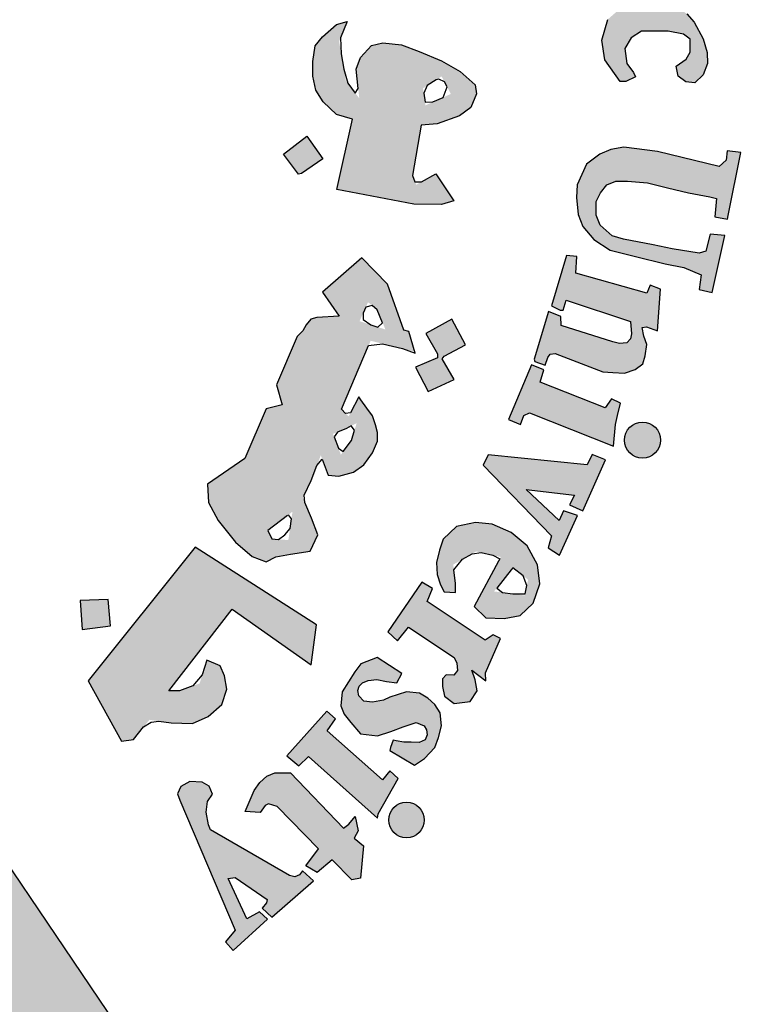
# Model space of a CAD drawing. Units: millimetres. Extents: x 5098 to 6153, y 5273 to 6474.
# Drawn here: x 5108 to 5110, y 5636 to 5639 of the extents above; entities that cross this region are included whole.
import ezdxf

# ---------------------------------------------------------------- set-up
doc = ezdxf.new("R2010")
doc.units = ezdxf.units.MM

msp = doc.modelspace()

# ---------------------------------------------------------------- hatches: boundary and pattern name
h = msp.add_hatch(color=7)
edge = h.paths.add_edge_path()
edge.add_arc((5105.3874607, 5639.2185146), 3.1086461, 75.0163515, 310.5613566)
edge.add_line((5107.408895, 5636.8568449), (5108.048351, 5635.9121381))
edge.add_line((5108.048351, 5635.9121381), (5107.6439772, 5635.6484122))
edge.add_line((5107.6439772, 5635.6484122), (5107.2151332, 5635.4422343))
edge.add_line((5107.2151332, 5635.4422343), (5106.9702969, 5635.9342364))
edge.add_line((5106.9702969, 5635.9342364), (5106.5762652, 5635.7966221))
edge.add_line((5106.5762652, 5635.7966221), (5105.9840309, 5635.6602459))
edge.add_line((5105.9840309, 5635.6602459), (5106.0739631, 5635.1238418))
edge.add_line((5106.0739631, 5635.1238418), (5104.8901451, 5635.1000576))
edge.add_line((5104.8901451, 5635.1000576), (5104.9552937, 5635.6395774))
edge.add_line((5104.9552937, 5635.6395774), (5104.7190741, 5635.6713974))
edge.add_line((5104.7190741, 5635.6713974), (5104.3595566, 5635.7471854))
edge.add_line((5104.3595566, 5635.7471854), (5103.9573235, 5635.8737025))
edge.add_line((5103.9573235, 5635.8737025), (5103.7417323, 5635.3694768))
edge.add_line((5103.7417323, 5635.3694768), (5103.2085549, 5635.6079088))
edge.add_line((5103.2085549, 5635.6079088), (5102.710483, 5635.9129186))
edge.add_line((5102.710483, 5635.9129186), (5103.0611683, 5636.3459533))
edge.add_line((5103.0611683, 5636.3459533), (5102.6732838, 5636.6599343))
edge.add_line((5102.6732838, 5636.6599343), (5102.3306278, 5637.0227088))
edge.add_line((5102.3306278, 5637.0227088), (5101.8698145, 5636.6916942))
edge.add_line((5101.8698145, 5636.6916942), (5101.5036492, 5637.2228407))
edge.add_line((5101.5036492, 5637.2228407), (5101.2795761, 5637.6503604))
edge.add_line((5101.2795761, 5637.6503604), (5101.8177109, 5637.8557894))
edge.add_line((5101.8177109, 5637.8557894), (5101.6552623, 5638.3116454))
edge.add_line((5101.6552623, 5638.3116454), (5101.5589335, 5638.7858857))
edge.add_line((5101.5589335, 5638.7858857), (5100.9817884, 5638.7206676))
edge.add_line((5100.9817884, 5638.7206676), (5100.9976515, 5639.8264176))
edge.add_line((5100.9976515, 5639.8264176), (5101.5727186, 5639.7467821))
edge.add_line((5101.5727186, 5639.7467821), (5101.6935217, 5640.2530309))
edge.add_line((5101.6935217, 5640.2530309), (5101.8580848, 5640.6700697))
edge.add_line((5101.8580848, 5640.6700697), (5101.3260363, 5640.8888896))
edge.add_line((5101.3260363, 5640.8888896), (5101.602244, 5641.3819601))
edge.add_line((5101.602244, 5641.3819601), (5101.9487372, 5641.8390533))
edge.add_line((5101.9487372, 5641.8390533), (5102.3947162, 5641.4900174))
edge.add_line((5102.3947162, 5641.4900174), (5102.697512, 5641.7993156))
edge.add_line((5102.697512, 5641.7993156), (5103.1446919, 5642.1484684))
edge.add_line((5103.1446919, 5642.1484684), (5102.8062715, 5642.5899049))
edge.add_line((5102.8062715, 5642.5899049), (5103.3128423, 5642.8823073))
edge.add_line((5103.3128423, 5642.8823073), (5103.8394166, 5643.1016789))
edge.add_line((5103.8394166, 5643.1016789), (5104.0537894, 5642.5979096))
edge.add_line((5104.0537894, 5642.5979096), (5104.596156, 5642.7435035))
edge.add_line((5104.596156, 5642.7435035), (5105.0525478, 5642.8065307))
edge.add_line((5105.0525478, 5642.8065307), (5105.0084698, 5643.3479366))
edge.add_line((5105.0084698, 5643.3479366), (5106.1911805, 5643.2945405))
edge.add_line((5106.1911805, 5643.2945405), (5106.1911805, 5642.2214656))
h = msp.add_hatch(color=1)
h.paths.add_polyline_path([(5107.1170587, 5642.4810327), (5107.1314385, 5642.5114057), (5107.10064, 5642.5296056), (5107.0968111, 5642.5476284), (5107.2561546, 5642.9221624), (5107.1936581, 5642.9255054), (5107.1311616, 5642.9433348), (5107.1215764, 5642.9214016), (5107.1403396, 5642.9010139), (5107.1442368, 5642.8843676), (5107.020412, 5642.5816991), (5107.0107782, 5642.5753754), (5106.9879077, 5642.5764534), (5106.987857, 5642.5708176), (5106.9736503, 5642.5709454), (5106.9649378, 5642.5484433)])
h.paths.add_polyline_path([(5107.6064303, 5642.4589636), (5107.6133888, 5642.4971725), (5107.6110693, 5642.5272764), (5107.5890339, 5642.5446438), (5107.5635192, 5642.5446438), (5107.5519216, 5642.5307499), (5107.5507619, 5642.5052772), (5107.5704778, 5642.4670686), (5107.5936729, 5642.426544), (5107.6041107, 5642.3871774), (5107.5936729, 5642.3431796), (5107.5751168, 5642.3200226), (5107.5426436, 5642.2991815), (5107.503211, 5642.2968657), (5107.4730573, 5642.3038129), (5107.4382646, 5642.3188649), (5107.4081109, 5642.3420216), (5107.3849157, 5642.3721254), (5107.4185487, 5642.4612794), (5107.4510219, 5642.4531744), (5107.4463829, 5642.4091766), (5107.4487024, 5642.3837039), (5107.4637793, 5642.346653), (5107.4858147, 5642.3420216), (5107.5124891, 5642.3593892), (5107.5136489, 5642.3860197), (5107.4916135, 5642.4207548), (5107.4695781, 5642.4635949), (5107.4637793, 5642.5156979), (5107.4811756, 5642.5550646), (5107.5101696, 5642.580537), (5107.5519216, 5642.5897997), (5107.5809558, 5642.5883449), (5107.6089955, 5642.5780614), (5107.6439028, 5642.5534953), (5107.6650758, 5642.530072), (5107.6427582, 5642.4558027)])
h.paths.add_polyline_path([(5107.7485275, 5642.4888428), (5107.7677018, 5642.5243933), (5107.8635734, 5642.5207471), (5107.8635734, 5642.5052508), (5107.8170071, 5642.4405307), (5107.8644859, 5642.4077151), (5107.8617469, 5642.3885726), (5107.8580977, 5642.3787995), (5107.8441313, 5642.3747514), (5107.7954746, 5642.4080349), (5107.7015752, 5642.2598612), (5107.6970984, 5642.2432592), (5107.7041336, 5642.2266575), (5107.7156462, 5642.2126097), (5107.7386715, 5642.2126097), (5107.7412299, 5642.1934538), (5107.7284385, 5642.1864301), (5107.6932604, 5642.1832373), (5107.6574437, 5642.187707), (5107.629941, 5642.2055861), (5107.6088347, 5642.2343199), (5107.6107537, 5642.2681619), (5107.6133122, 5642.2879565), (5107.714623, 5642.4498014), (5107.7167673, 5642.4573882), (5107.6910054, 5642.470807), (5107.7062976, 5642.4955683), (5107.7249357, 5642.4962841)])
h.paths.add_polyline_path([(5107.9995085, 5642.3249739), (5107.8870287, 5642.3722976), (5107.8693532, 5642.3554535), (5107.8854222, 5642.3378075), (5107.8854222, 5642.3177548), (5107.7761562, 5642.1653564), (5107.7416008, 5642.1776698), (5107.7240141, 5642.1583558), (5107.8504853, 5642.0571462), (5107.873456, 5642.0850641), (5107.8544804, 5642.10002), (5107.8524825, 5642.1179672)])
edge = h.paths.add_edge_path()
edge.add_arc((5108.0055645, 5642.4107507), 0.0504128, 0, 360)
h.paths.add_polyline_path([(5107.878786, 5642.0603765), (5107.8918149, 5642.0741488), (5107.910974, 5642.0603765), (5107.9270688, 5642.0703231), (5108.0430939, 5642.2132244), (5108.0411574, 5642.2238557), (5108.0227644, 5642.2412521), (5108.0411574, 5642.2625143), (5108.1524858, 5642.2122581), (5108.1234433, 5642.1842307), (5108.1675642, 5642.1754488), (5108.1952694, 5642.1673418), (5108.2196297, 5642.1487438), (5108.2339601, 5642.1210851), (5108.2363479, 5642.0843657), (5108.2313228, 5642.0500982), (5108.1128386, 5641.9133482), (5108.1084962, 5641.8995221), (5108.1118215, 5641.8890889), (5108.1274968, 5641.8800787), (5108.1046961, 5641.852573), (5107.9906916, 5641.9474196), (5108.0087418, 5641.9725541), (5108.0239431, 5641.9630695), (5108.0410436, 5641.9635436), (5108.1478635, 5642.0976325), (5108.1508801, 5642.1177756), (5108.14245, 5642.1329238), (5108.1298057, 5642.1430224), (5108.1142108, 5642.1455471), (5108.1036744, 5642.1430224), (5107.9881628, 5642.0152383), (5107.9859191, 5642.0029175), (5107.9881628, 5641.9954505), (5107.9993819, 5641.9805164), (5107.9789264, 5641.9564866), (5107.8700252, 5642.0502733)])
h.paths.add_polyline_path([(5108.8007184, 5641.0653182), (5109.1100196, 5641.2391806), (5109.0907611, 5641.2627339), (5109.1175091, 5641.2810949), (5109.1970295, 5641.1915445), (5109.2072086, 5641.1883688), (5108.850679, 5640.9819028), (5108.8416475, 5640.9740135), (5108.8608392, 5640.9452735), (5108.8286861, 5640.9227455), (5108.7426797, 5641.0682244), (5108.7633035, 5641.0841308), (5108.7749132, 5641.0848334), (5108.7939108, 5641.062706)])
h.paths.add_polyline_path([(5109.1584723, 5640.9216036), (5109.0913519, 5641.0635732), (5109.0629109, 5641.0522156), (5109.068599, 5641.0136), (5108.8899894, 5640.8364219), (5108.8720105, 5640.8224427), (5108.8534529, 5640.8202306), (5108.8304641, 5640.8241018), (5108.8135361, 5640.8269524), (5108.7994426, 5640.834333), (5108.7875325, 5640.8456701), (5108.7706368, 5640.8536891), (5108.7559574, 5640.8500944), (5108.739893, 5640.8393101), (5108.7335223, 5640.8296321), (5108.7290911, 5640.813041), (5108.7295901, 5640.7954187), (5108.7306839, 5640.7888697), (5108.738118, 5640.7770813), (5108.7455529, 5640.7679126), (5108.7573606, 5640.7639831), (5108.9144642, 5640.7880624), (5108.9540993, 5640.7937151), (5109.1648612, 5640.8087896), (5109.1906557, 5640.7830375), (5109.2233709, 5640.7937151), (5109.1680067, 5640.9080289), (5109.1409538, 5640.8960949), (5109.1453577, 5640.8527564), (5109.0075763, 5640.8357978), (5109.1044635, 5640.9300123), (5109.1195631, 5640.9256157), (5109.1315164, 5640.9067728)])
h.paths.add_polyline_path([(5109.1973685, 5640.7343269), (5109.0136535, 5640.654293), (5108.985261, 5640.6159433), (5108.9805439, 5640.5805683), (5108.991257, 5640.5558867), (5109.0077386, 5640.5386096), (5109.0431738, 5640.4941827), (5109.0761378, 5640.5205096), (5109.0530632, 5640.5410776), (5109.0530632, 5640.5616456), (5109.0629519, 5640.5855045), (5109.2327134, 5640.6480312), (5109.2557872, 5640.5961997), (5109.282982, 5640.5953771), (5109.2969916, 5640.6085405), (5109.2714451, 5640.6636629), (5109.3572138, 5640.7034125), (5109.3587979, 5640.7154941), (5109.2796855, 5640.7656799), (5109.2384819, 5640.7516938), (5109.2262274, 5640.7699347), (5109.2022374, 5640.7744002), (5109.1798735, 5640.7646574)])
h.paths.add_polyline_path([(5109.3613563, 5640.1063683), (5109.378808, 5640.1317764), (5109.3838984, 5640.1615403), (5109.3737185, 5640.1891265), (5109.3439053, 5640.194208), (5109.295913, 5640.1913042), (5109.2457393, 5640.1724295), (5109.2173802, 5640.1477474), (5109.2042914, 5640.1259688), (5109.2021099, 5640.0918492), (5109.2239246, 5640.0635372), (5109.2450126, 5640.0511962), (5109.2562264, 5640.0441529), (5109.2303932, 5640.0147805), (5109.2095835, 5640.0194371), (5109.1740626, 5640.0430782), (5109.1521797, 5640.0660063), (5109.1399427, 5640.0831997), (5109.1304257, 5640.1094424), (5109.1303756, 5640.1358691), (5109.1329492, 5640.1686284), (5109.1432437, 5640.1956069), (5109.1683366, 5640.2264392), (5109.2030581, 5640.2507228), (5109.2316022, 5640.2615516), (5109.2578633, 5640.2649712), (5109.2812693, 5640.2655411), (5109.3218024, 5640.2638313), (5109.3526304, 5640.2552823), (5109.3840289, 5640.2324845), (5109.4091483, 5640.2119665), (5109.4285586, 5640.1772), (5109.4428306, 5640.1447133), (5109.4416891, 5640.1156465), (5109.4399764, 5640.0956984), (5109.4308417, 5640.0786), (5109.4114315, 5640.069481), (5109.3948763, 5640.0717608), (5109.3761774, 5640.0743357), (5109.3623355, 5640.0911389)])
h.paths.add_polyline_path([(5109.2197983, 5639.977473), (5109.5624738, 5640.0327632), (5109.5613201, 5640.0684714), (5109.5936265, 5640.071927), (5109.6270857, 5639.9751692), (5109.6386242, 5639.9567393), (5109.4540179, 5639.9279423), (5109.4815866, 5639.8970522), (5109.4962478, 5639.8644705), (5109.4984049, 5639.8414969), (5109.4861801, 5639.8156514), (5109.4667638, 5639.7919597), (5109.4559771, 5639.7819088), (5109.4401561, 5639.7718578), (5109.4161382, 5639.7565994), (5109.2567809, 5639.7309357), (5109.2472548, 5639.7265453), (5109.2493839, 5639.6953723), (5109.2089335, 5639.695018), (5109.1892039, 5639.8475562), (5109.2100955, 5639.8484631), (5109.2249312, 5639.8491065), (5109.2356883, 5639.8209165), (5109.4131768, 5639.8482116), (5109.4243814, 5639.8589506), (5109.42976, 5639.8737169), (5109.4275194, 5639.8880358), (5109.4239339, 5639.9006909), (5109.4190036, 5639.9123248), (5109.4104871, 5639.9185895), (5109.400179, 5639.9203793), (5109.2280683, 5639.8908466), (5109.2276201, 5639.8631041), (5109.1895233, 5639.8550498), (5109.1625583, 5640.0106884), (5109.1922016, 5640.0152966), (5109.204657, 5640.0102096), (5109.2074878, 5639.9853403), (5109.211451, 5639.977473)])
h.paths.add_polyline_path([(5109.2461292, 5639.6865453), (5109.2150372, 5639.6852783), (5109.222017, 5639.5288078), (5109.2588198, 5639.5300748), (5109.2588198, 5639.5560478), (5109.455525, 5639.5706178), (5109.4650435, 5639.5484459), (5109.4663125, 5639.526274), (5109.4510839, 5639.5123373), (5109.4377585, 5639.5066359), (5109.4255057, 5639.5013934), (5109.2670685, 5639.4920658), (5109.2585619, 5639.4996524), (5109.259551, 5639.5191473), (5109.2232154, 5639.5191473), (5109.2281002, 5639.367416), (5109.2685977, 5639.367416), (5109.2665725, 5639.3896526), (5109.2746726, 5639.4048141), (5109.2908712, 5639.4098679), (5109.468048, 5639.4118895), (5109.5024705, 5639.4290723), (5109.5227197, 5639.456363), (5109.5348687, 5639.4917396), (5109.5257567, 5639.5230732), (5109.5125951, 5639.5412669), (5109.4933586, 5639.5604713), (5109.4837741, 5639.5715819), (5109.5222403, 5639.5705844), (5109.5292337, 5639.5745742), (5109.4979066, 5639.6599458), (5109.4966278, 5639.694418), (5109.4646559, 5639.694418), (5109.4608194, 5639.6650527), (5109.453364, 5639.6596016), (5109.2482826, 5639.6495222)])
h.paths.add_polyline_path([(5109.4280405, 5638.9751422), (5109.4563396, 5638.9955466), (5109.4673448, 5639.0151663), (5109.4673448, 5639.0520512), (5109.4484785, 5639.066962), (5109.4044577, 5639.0755947), (5109.3289931, 5639.0755947), (5109.2991223, 5639.0559752), (5109.2810417, 5639.0253685), (5109.2865447, 5638.9829901), (5109.3061969, 5638.9570922), (5109.3116991, 5638.9445355), (5109.2841865, 5638.931979), (5109.2676784, 5638.931979), (5109.2244434, 5638.9931922), (5109.2157965, 5639.0496969), (5109.2323152, 5639.1087816), (5109.2574704, 5639.1307554), (5109.2904859, 5639.1527295), (5109.3376514, 5639.1660708), (5109.3895333, 5639.1637165), (5109.4201907, 5639.1495903), (5109.4579226, 5639.1252619), (5109.4791472, 5639.1009335), (5109.5050882, 5639.0538465), (5109.5160933, 5639.0146072), (5109.517665, 5638.9832159), (5109.5050882, 5638.9510397), (5109.4814789, 5638.9281373), (5109.4555379, 5638.9304916), (5109.4335275, 5638.9469721)])
h.paths.add_polyline_path([(5109.5763097, 5638.5489462), (5109.6126574, 5638.7289854), (5109.5735139, 5638.7331722), (5109.570718, 5638.706655), (5109.5510135, 5638.6891358), (5109.3748729, 5638.7313907), (5109.2781215, 5638.7437742), (5109.2409091, 5638.7375826), (5109.2098991, 5638.7239605), (5109.1714465, 5638.6954787), (5109.1453986, 5638.6360379), (5109.1429175, 5638.6001259), (5109.1478789, 5638.5518303), (5109.1615237, 5638.5171566), (5109.1925338, 5638.480006), (5109.239669, 5638.4502856), (5109.3116119, 5638.4317104), (5109.3959594, 5638.4106585), (5109.4492969, 5638.4007518), (5109.4988623, 5638.3794732), (5109.4939002, 5638.3373693), (5109.5311125, 5638.3287009), (5109.5668307, 5638.4913856), (5109.5245651, 5638.4959311), (5109.5128659, 5638.4474771), (5109.4930742, 5638.4413025), (5109.4165711, 5638.4536625), (5109.3622506, 5638.4652399), (5109.277413, 5638.4810824), (5109.245065, 5638.4908317), (5109.2101987, 5638.521128), (5109.1989348, 5638.5496746), (5109.1989348, 5638.5886015), (5109.2119319, 5638.6136878), (5109.2292615, 5638.636179), (5109.2552563, 5638.6465596), (5109.2890486, 5638.6465596), (5109.3462362, 5638.6422342), (5109.4025577, 5638.6275284), (5109.463211, 5638.6136878), (5109.5238643, 5638.6024421), (5109.5429271, 5638.5972521), (5109.5385945, 5638.5453492), (5109.574135, 5638.538174)])
h.paths.add_polyline_path([(5109.3744315, 5638.2198609), (5109.383042, 5638.3389841), (5109.3535194, 5638.3500367), (5109.3436785, 5638.3267034), (5109.140711, 5638.3844227), (5109.1444012, 5638.4323174), (5109.1146765, 5638.4346076), (5109.0718249, 5638.2910891), (5109.0962784, 5638.2788763), (5109.104776, 5638.2788763), (5109.1138804, 5638.3073561), (5109.2971828, 5638.2461544), (5109.3002176, 5638.2110092), (5109.2971828, 5638.196466), (5109.2868641, 5638.1855588), (5109.2662273, 5638.183741), (5109.246805, 5638.1879827), (5109.0993132, 5638.2352474), (5109.0987064, 5638.2606976), (5109.0628958, 5638.2746345), (5109.0218218, 5638.1390763), (5109.0235656, 5638.1321648), (5109.0537527, 5638.121553), (5109.0609805, 5638.1432008), (5109.0682084, 5638.1525391), (5109.0822392, 5638.1550859), (5109.2181744, 5638.102655), (5109.2464735, 5638.1004816), (5109.280215, 5638.0983083), (5109.310691, 5638.1091747), (5109.3324595, 5638.1254742), (5109.3389902, 5638.1482935), (5109.3444325, 5638.1808923), (5109.3357248, 5638.2047984), (5109.3302825, 5638.2287042), (5109.3431362, 5638.2311975)])
h.paths.add_polyline_path([(5109.1734626, 5637.8369141), (5108.8904226, 5637.865361), (5108.8761755, 5637.8359658), (5109.071834, 5637.6339933), (5109.062336, 5637.5998568), (5109.0946294, 5637.578996), (5109.145919, 5637.6918351), (5109.1060268, 5637.7060584), (5109.0936798, 5637.6776117), (5108.9996491, 5637.7667452), (5109.1373706, 5637.7506251), (5109.1231235, 5637.7231267), (5109.1611157, 5637.7060584), (5109.2257018, 5637.8511374), (5109.1877097, 5637.866309)])
h.paths.add_polyline_path([(5108.9046757, 5637.3519844), (5108.882506, 5637.3361751), (5108.7167615, 5637.4468396), (5108.7315418, 5637.4837278), (5108.7009262, 5637.5016447), (5108.6038023, 5637.3604159), (5108.6317419, 5637.3345968), (5108.6633899, 5637.373604), (5108.793128, 5637.2868111), (5108.8012623, 5637.2705691), (5108.8027414, 5637.2498972), (5108.7923885, 5637.2366082), (5108.7709425, 5637.2373464), (5108.75985, 5637.2262721), (5108.75985, 5637.2038123), (5108.7658332, 5637.1764959), (5108.7939343, 5637.1558241), (5108.8390443, 5637.1609921), (5108.8590105, 5637.1912615), (5108.8530949, 5637.2230076), (5108.8442203, 5637.250324), (5108.8841535, 5637.2200544), (5108.8834139, 5637.2429412), (5108.9255657, 5637.3411326)])
h.paths.add_polyline_path([(5108.6442558, 5637.240678), (5108.5734605, 5637.2870607), (5108.5270012, 5637.2686549), (5108.5100394, 5637.2458318), (5108.4731668, 5637.1884056), (5108.470217, 5637.148649), (5108.4790665, 5637.1250897), (5108.4982401, 5637.1007939), (5108.5262631, 5637.0691358), (5108.574935, 5637.0632461), (5108.6125456, 5637.075762), (5108.6479437, 5637.0890143), (5108.6848162, 5637.1007939), (5108.7076769, 5637.0912228), (5108.7143077, 5637.0802873), (5108.7166371, 5637.0663377), (5108.710233, 5637.0518067), (5108.6939312, 5637.0442507), (5108.6706435, 5637.0448321), (5108.6496837, 5637.0454131), (5108.6281428, 5637.0489006), (5108.6194094, 5637.0512257), (5108.611841, 5637.0303011), (5108.6100941, 5637.0215824), (5108.6805405, 5636.9797336), (5108.709068, 5636.9983331), (5108.738178, 5637.0297198), (5108.74924, 5637.0587817), (5108.757391, 5637.0913308), (5108.7538973, 5637.1285298), (5108.7387605, 5637.1523605), (5108.7183832, 5637.17096), (5108.694513, 5637.1849098), (5108.6572528, 5637.188397), (5108.6100941, 5637.173285), (5108.5920462, 5637.1651477), (5108.5600251, 5637.1593354), (5108.5353561, 5637.1618114), (5108.5215672, 5637.1769543), (5108.5180189, 5637.1928928), (5108.5217432, 5637.2049048), (5108.5317691, 5637.2140567), (5108.5475256, 5637.2212067), (5108.5721619, 5637.2240667), (5108.5999499, 5637.2186327), (5108.6294565, 5637.2146287)])
h.paths.add_polyline_path([(5108.4059426, 5636.7403256), (5108.2880766, 5636.8612425), (5108.2628775, 5636.868546), (5108.2539362, 5636.8644886), (5108.2393046, 5636.8442005), (5108.1962229, 5636.8474464), (5108.2222905, 5636.9068766), (5108.2378976, 5636.9302484), (5108.2587072, 5636.9484266), (5108.2808169, 5636.9575156), (5108.326338, 5636.9575156), (5108.4772059, 5636.7991063), (5108.4928129, 5636.8107923), (5108.5110217, 5636.8328657), (5108.5197157, 5636.7916731), (5108.5075227, 5636.7711716), (5108.5344755, 5636.7493887), (5108.5258346, 5636.656726), (5108.5011914, 5636.6516007), (5108.444719, 5636.7090052), (5108.4026211, 5636.6731273), (5108.3697641, 5636.691579)])
h.paths.add_polyline_path([(5108.5766834, 5636.8400212), (5108.6332332, 5636.9411176), (5108.6095617, 5636.9634377), (5108.5885199, 5636.9371788), (5108.4307056, 5637.0776634), (5108.4543779, 5637.1117996), (5108.4300457, 5637.1333433), (5108.3158388, 5637.0057208), (5108.3495817, 5636.9772161), (5108.3774849, 5637.004425), (5108.5742304, 5636.8279789)])
h.paths.add_polyline_path([(5109.2482803, 5637.8901897), (5109.2540298, 5637.951773), (5109.2604073, 5637.9779909), (5109.2690361, 5638.0131975), (5109.242775, 5638.0255575), (5109.225142, 5637.9993396), (5109.0397036, 5638.072745), (5109.0494004, 5638.1085133), (5109.0143323, 5638.1222333), (5108.9489361, 5637.9661097), (5108.983056, 5637.9523898), (5108.9930076, 5637.9779373), (5109.0086458, 5637.9855068)])
h.paths.add_polyline_path([(5108.1677614, 5636.5082286), (5108.1405249, 5636.474563), (5108.1625732, 5636.4499611), (5108.2598472, 5636.5393049), (5108.2371542, 5636.560949), (5108.201317, 5636.5405043), (5108.1482003, 5636.6561449), (5108.168039, 5636.6587007), (5108.2595529, 5636.5960884), (5108.2576332, 5636.5865051), (5108.2454743, 5636.5711714), (5108.272352, 5636.5449765), (5108.3920248, 5636.6491172), (5108.360417, 5636.6774678), (5108.3517662, 5636.6663958), (5108.3386797, 5636.6604168), (5108.3233753, 5636.6639599), (5108.097623, 5636.7950782), (5108.0918007, 5636.8093934), (5108.0845531, 5636.8455737), (5108.089083, 5636.8754223), (5108.1035788, 5636.8962259), (5108.0936128, 5636.919743), (5108.0736807, 5636.9305972), (5108.0383464, 5636.9324062), (5108.0129781, 5636.9188386), (5108.0030121, 5636.8971304), (5108.0102604, 5636.8790403)])
edge = h.paths.add_edge_path()
edge.add_arc((5108.6575031, 5636.8227669), 0.0506978, 0, 360)
edge = h.paths.add_edge_path()
edge.add_arc((5109.3317745, 5637.9077011), 0.0514846, 0, 360)
edge = h.paths.add_edge_path()
edge.add_arc((5109.6065378, 5639.2731212), 0.050223, 0, 360)
h.paths.add_polyline_path([(5109.5296684, 5639.2273012), (5109.5134348, 5639.3488522), (5109.4734326, 5639.3472424), (5109.4734326, 5639.3142559), (5109.267174, 5639.3132561), (5109.2621678, 5639.3482422), (5109.227124, 5639.3502412), (5109.227124, 5639.1903057), (5109.2661727, 5639.1893062), (5109.2681752, 5639.2222929), (5109.2871993, 5639.2332885)])
h = msp.add_hatch(color=1)
h.paths.add_polyline_path([(5106.8572327, 5642.344184), (5106.772512, 5642.3106711), (5106.7980881, 5642.23407), (5106.884407, 5642.2627953)])
h.paths.add_polyline_path([(5108.673566, 5640.5436539), (5108.5963894, 5640.5738883), (5108.5670814, 5640.5017159), (5108.6383971, 5640.4705061)])
h.paths.add_polyline_path([(5108.8578037, 5639.9097061), (5108.7911908, 5639.9613338), (5108.7394773, 5639.8878302), (5108.8025851, 5639.8484532), (5108.760513, 5639.7959506), (5108.8315093, 5639.7434482), (5108.8801437, 5639.8092141), (5108.8209911, 5639.8528283), (5108.8209911, 5639.8645399)])
h.paths.add_polyline_path([(5107.8115102, 5637.3768002), (5107.8055013, 5637.4527839), (5107.7253862, 5637.4497845), (5107.7303931, 5637.3668025)])
h.paths.add_polyline_path([(5108.2060499, 5641.3016202), (5108.2154662, 5641.3881104), (5108.1276227, 5641.3961643), (5108.1267269, 5641.3102563)])
h.paths.add_polyline_path([(5108.395383, 5640.8509927), (5108.3944603, 5640.8641991), (5108.3884514, 5640.8767965), (5108.3791385, 5640.8818957), (5108.3686233, 5640.8803959), (5108.3626144, 5640.8737972), (5108.3614129, 5640.8668986), (5108.3650181, 5640.8570007), (5108.3734299, 5640.8495022), (5108.3827437, 5640.8438036), (5108.3902544, 5640.8369051), (5108.3845459, 5640.8261073), (5108.3749325, 5640.8222081), (5108.3614129, 5640.8192088), (5108.3385796, 5640.8309061), (5108.3166481, 5640.8722976), (5108.309311, 5640.894149), (5108.3117147, 5640.9109454), (5108.319406, 5640.9143047), (5108.3343076, 5640.9143047), (5108.3389854, 5640.9096188), (5108.3406457, 5640.8968321), (5108.3430176, 5640.8885444), (5108.3506072, 5640.8939905), (5108.3515561, 5640.9060669), (5108.3562998, 5640.9179066), (5108.3662621, 5640.9228791), (5108.3866598, 5640.9209847), (5108.4001795, 5640.9179066), (5108.4075317, 5640.908198), (5108.4170191, 5640.8975424), (5108.4234232, 5640.8812038), (5108.4220002, 5640.8684171), (5108.417968, 5640.8594188), (5108.4075317, 5640.8518415)])
h.paths.add_polyline_path([(5108.4950632, 5639.4076427), (5108.4408157, 5639.4504762), (5108.4859083, 5639.5028335), (5108.4298204, 5639.5563968), (5108.3796307, 5639.4987743), (5108.4279757, 5639.4476576), (5108.3853567, 5639.3981626), (5108.445677, 5639.3450965)])
h.paths.add_polyline_path([(5108.4179877, 5638.7105151), (5108.3575749, 5638.6686137), (5108.3484386, 5638.6669774), (5108.3058462, 5638.7245263), (5108.3729005, 5638.7755211)])
h.paths.add_polyline_path([(5108.8256052, 5638.1792936), (5108.7873384, 5638.2526449), (5108.7127551, 5638.2124367), (5108.7463175, 5638.1543582), (5108.7455719, 5638.1424447), (5108.6829222, 5638.1156392), (5108.7194679, 5638.0463917), (5108.7933048, 5638.0806431), (5108.7589967, 5638.1394663), (5108.7649631, 5638.147657)])
edge = h.paths.add_edge_path()
edge.add_line((5107.0310303, 5641.8080998), (5106.9650493, 5641.7850713))
edge.add_line((5106.9650493, 5641.7850713), (5106.9443079, 5641.860476))
edge.add_line((5106.9443079, 5641.860476), (5106.8637947, 5641.8383295))
edge.add_line((5106.8637947, 5641.8383295), (5106.8895194, 5641.7569411))
edge.add_line((5106.8895194, 5641.7569411), (5106.9603533, 5641.7792108))
edge.add_line((5106.9603533, 5641.7792108), (5106.9830077, 5641.7048434))
edge.add_line((5106.9830077, 5641.7048434), (5107.0571442, 5641.7338489))
edge.add_line((5107.0571442, 5641.7338489), (5107.0312078, 5641.8081617))
h = msp.add_hatch(color=1)
h.paths.add_polyline_path([(5108.6987947, 5638.8069015), (5108.7446913, 5638.8108857), (5108.80904, 5638.833777), (5108.840845, 5638.8574065), (5108.8571172, 5638.8965426), (5108.8531487, 5638.9216629), (5108.8109886, 5638.9600116), (5108.7575859, 5638.9908775), (5108.6938781, 5639.017067), (5108.6432864, 5639.036709), (5108.5898837, 5639.0423208), (5108.5570927, 5639.033903), (5108.5261759, 5639.0002309), (5108.5139958, 5638.966559), (5108.5224444, 5638.8836182), (5108.484, 5638.9336799), (5108.4648588, 5639.045952), (5108.4877636, 5639.1031177), (5108.4577828, 5639.0946997), (5108.4174575, 5639.0588788), (5108.3968458, 5639.0336247), (5108.389351, 5638.9887288), (5108.389351, 5638.9466386), (5108.3987027, 5638.9063722), (5108.4194698, 5638.8737912), (5108.4572966, 5638.8375079), (5108.502732, 5638.8237152), (5108.4583236, 5638.6227835), (5108.6784774, 5638.5812016), (5108.7570193, 5638.5800136), (5108.79272, 5638.590706), (5108.7415488, 5638.6679295), (5108.6850187, 5638.6367431), (5108.6740727, 5638.663456)])
h.paths.add_polyline_path([(5108.7046018, 5638.9120479), (5108.757572, 5638.9462665), (5108.7840501, 5638.8960392), (5108.7115528, 5638.8634696)], flags=16)
h = msp.add_hatch(color=1)
h.paths.add_polyline_path([(5108.301704, 5638.0087598), (5108.2561738, 5637.9964449), (5108.1957154, 5637.8546728), (5108.0885869, 5637.7821372), (5108.0921382, 5637.7289452), (5108.1192526, 5637.6781651), (5108.1685935, 5637.6159039), (5108.2160237, 5637.5747619), (5108.2560191, 5637.5600075), (5108.2838487, 5637.5738994), (5108.3255932, 5637.5814766), (5108.3825169, 5637.5903168), (5108.4040213, 5637.6370434), (5108.3863117, 5637.6850331), (5108.3612579, 5637.7433946), (5108.3850472, 5637.7923779), (5108.4125932, 5637.8643035), (5108.4332413, 5637.8070588), (5108.4641998, 5637.8050649), (5108.5061437, 5637.816032), (5108.535105, 5637.8369693), (5108.5600721, 5637.8708677), (5108.5740529, 5637.9047659), (5108.5748243, 5637.9296785), (5108.5685165, 5637.9509306), (5108.5598438, 5637.9769054), (5108.5440759, 5637.9989444), (5108.5212548, 5638.030012), (5108.4919333, 5637.9747717), (5108.4718417, 5637.9961662), (5108.5549873, 5638.1912382), (5108.6811392, 5638.1601839), (5108.6637783, 5638.217937), (5108.6498263, 5638.2214193), (5108.6029664, 5638.3528286), (5108.5297447, 5638.4277121), (5108.417233, 5638.3296502), (5108.4654521, 5638.2618986), (5108.4014257, 5638.2577673), (5108.3838018, 5638.2533686), (5108.370584, 5638.2366535), (5108.3608911, 5638.2199383), (5108.3450292, 5638.2032235), (5108.2860666, 5638.0649619)])
h.paths.add_polyline_path([(5108.4863626, 5637.9409281), (5108.5149803, 5637.9561659), (5108.5002676, 5637.9062235), (5108.469965, 5637.8658872), (5108.4474188, 5637.9253762)], flags=16)
h.paths.add_polyline_path([(5108.2723869, 5637.6255335), (5108.2613794, 5637.6495737), (5108.3317524, 5637.7033506), (5108.3198501, 5637.6221491)], flags=16)
h.paths.add_polyline_path([(5108.54742, 5638.3013166), (5108.5739209, 5638.2799807), (5108.597226, 5638.2232672), (5108.5233635, 5638.2472755)], flags=16)
h = msp.add_hatch(color=1)
h.paths.add_polyline_path([(5108.8503931, 5637.4325621), (5108.8841687, 5637.4004473), (5108.9359201, 5637.3977977), (5108.9817006, 5637.4070711), (5109.019519, 5637.4421773), (5109.0380964, 5637.4971551), (5109.0316733, 5637.5512104), (5109.0023403, 5637.6055953), (5108.9562125, 5637.6442014), (5108.9017372, 5637.6676289), (5108.8548046, 5637.6726491), (5108.8003293, 5637.6609354), (5108.7617774, 5637.6249576), (5108.7517204, 5637.5931631), (5108.7433396, 5637.5580222), (5108.7450159, 5637.5237177), (5108.7542348, 5637.4944334), (5108.76513, 5637.4743527), (5108.7978149, 5637.4726794), (5108.7978149, 5637.4977802), (5108.790863, 5637.5521498), (5108.8562341, 5637.5897253), (5108.9270356, 5637.5738215)])
h.paths.add_polyline_path([(5108.9559257, 5637.5367038), (5108.9611763, 5637.5433332), (5109.0048004, 5637.5087821), (5108.9957921, 5637.4638159), (5108.9074104, 5637.4754484)], flags=16)
msp.add_hatch(color=1).paths.add_polyline_path([(5108.1594209, 5637.4249375), (5108.3851944, 5637.2657568), (5108.4005011, 5637.3803669), (5108.0538844, 5637.6014159), (5107.7477508, 5637.2201869), (5107.8431839, 5637.0481238), (5107.8770301, 5637.0531113), (5107.9229851, 5637.1089644), (5107.9851523, 5637.1000981), (5108.0462091, 5637.0988283), (5108.0907297, 5637.117877), (5108.1301622, 5637.1521647), (5108.1441544, 5637.1966118), (5108.1377943, 5637.2347093), (5108.1250741, 5637.2626474), (5108.086661, 5637.2795195), (5108.0663834, 5637.2127114), (5108.0088526, 5637.1916517), (5107.9782392, 5637.1916517)])

# ---------------------------------------------------------------- linework, layer by layer
msp.add_lwpolyline([(5106.1911805, 5642.2214656, 1.656819922), (5107.408895, 5636.8568449), (5108.048351, 5635.9121381), (5107.6439772, 5635.6484122), (5107.2151332, 5635.4422343), (5106.9702969, 5635.9342364), (5106.5762652, 5635.7966221), (5105.9840309, 5635.6602459), (5106.0739631, 5635.1238418), (5104.8901451, 5635.1000576), (5104.9552937, 5635.6395774), (5104.7190741, 5635.6713974), (5104.3595566, 5635.7471854), (5103.9573235, 5635.8737025), (5103.7417323, 5635.3694768), (5103.2085549, 5635.6079088)], format="xyb")
at = {"color": 1}
for points in [[(5109.4280405, 5638.9751422), (5109.4563396, 5638.9955466), (5109.4673448, 5639.0151663), (5109.4673448, 5639.0520512), (5109.4484785, 5639.066962), (5109.4044577, 5639.0755947), (5109.3289931, 5639.0755947), (5109.2991223, 5639.0559752), (5109.2810417, 5639.0253685), (5109.2865447, 5638.9829901), (5109.3061969, 5638.9570922), (5109.3116991, 5638.9445355), (5109.2841865, 5638.931979), (5109.2676784, 5638.931979), (5109.2244434, 5638.9931922), (5109.2157965, 5639.0496969), (5109.2323152, 5639.1087816)], [(5109.4579226, 5639.1252619), (5109.4791472, 5639.1009335), (5109.5050882, 5639.0538465), (5109.5160933, 5639.0146072), (5109.517665, 5638.9832159), (5109.5050882, 5638.9510397), (5109.4814789, 5638.9281373), (5109.4555379, 5638.9304916), (5109.4335275, 5638.9469721), (5109.4280405, 5638.9751422)], [(5108.7415488, 5638.6679295), (5108.79272, 5638.590706), (5108.7570193, 5638.5800136), (5108.6784774, 5638.5812016), (5108.4583236, 5638.6227835), (5108.502732, 5638.8237152), (5108.4572966, 5638.8375079), (5108.4194698, 5638.8737912), (5108.3987027, 5638.9063722), (5108.389351, 5638.9466386), (5108.389351, 5638.9887288), (5108.3968458, 5639.0336247), (5108.4174575, 5639.0588788), (5108.4577828, 5639.0946997), (5108.4877636, 5639.1031177), (5108.4690254, 5639.056351), (5108.4708997, 5639.0105195), (5108.4783945, 5638.966559), (5108.4896371, 5638.9263394), (5108.5111855, 5638.8982794), (5108.5196171, 5638.9113742), (5108.5139958, 5638.966559), (5108.5261759, 5639.0002309), (5108.5570927, 5639.033903), (5108.5898837, 5639.0423208), (5108.6432864, 5639.036709), (5108.6938781, 5639.017067), (5108.7575859, 5638.9908775), (5108.8109886, 5638.9600116), (5108.8531487, 5638.9216629), (5108.8571172, 5638.8965426), (5108.840845, 5638.8574065), (5108.80904, 5638.833777), (5108.7446913, 5638.8108857), (5108.7106677, 5638.8079322), (5108.6987947, 5638.8069015), (5108.6740727, 5638.663456), (5108.6815129, 5638.6452988), (5108.7005272, 5638.6452988), (5108.7415488, 5638.6679295)], [(5108.7418188, 5638.93609), (5108.7168798, 5638.9199795), (5108.7066104, 5638.8980106), (5108.7102778, 5638.8723802), (5108.7330171, 5638.8731125), (5108.7623577, 5638.8862939), (5108.7733598, 5638.916318), (5108.7660251, 5638.9302316), (5108.7498878, 5638.9382869), (5108.7418188, 5638.93609)], [(5108.4179877, 5638.7105151), (5108.3575749, 5638.6686137), (5108.3484386, 5638.6669774), (5108.3058462, 5638.7245263), (5108.3729005, 5638.7755211), (5108.4179877, 5638.7105151)], [(5109.5763097, 5638.5489462), (5109.6126574, 5638.7289854), (5109.5735139, 5638.7331722), (5109.570718, 5638.706655), (5109.5510135, 5638.6891358), (5109.3748729, 5638.7313907), (5109.2781215, 5638.7437742), (5109.2409091, 5638.7375826), (5109.2098991, 5638.7239605), (5109.1714465, 5638.6954787), (5109.1453986, 5638.6360379), (5109.1429175, 5638.6001259), (5109.1478789, 5638.5518303), (5109.1615237, 5638.5171566), (5109.1925338, 5638.480006), (5109.239669, 5638.4502856), (5109.3116119, 5638.4317104), (5109.3959594, 5638.4106585), (5109.4492969, 5638.4007518), (5109.4988623, 5638.3794732), (5109.4939002, 5638.3373693), (5109.5311125, 5638.3287009), (5109.5668307, 5638.4913856), (5109.5245651, 5638.4959311), (5109.5128659, 5638.4474771), (5109.4930742, 5638.4413025), (5109.4165711, 5638.4536625), (5109.3622506, 5638.4652399), (5109.277413, 5638.4810824), (5109.245065, 5638.4908317), (5109.2101987, 5638.521128), (5109.1989348, 5638.5496746), (5109.1989348, 5638.5886015), (5109.2119319, 5638.6136878), (5109.2292615, 5638.636179), (5109.2552563, 5638.6465596), (5109.2890486, 5638.6465596), (5109.3462362, 5638.6422342), (5109.4025577, 5638.6275284), (5109.463211, 5638.6136878), (5109.5238643, 5638.6024421), (5109.5429271, 5638.5972521), (5109.5385945, 5638.5453492), (5109.574135, 5638.538174), (5109.5763097, 5638.5489462)], [(5109.3744315, 5638.2198609), (5109.383042, 5638.3389841), (5109.3535194, 5638.3500367), (5109.3436785, 5638.3267034), (5109.140711, 5638.3844227), (5109.1444012, 5638.4323174), (5109.1146765, 5638.4346076), (5109.0718249, 5638.2910891), (5109.0962784, 5638.2788763), (5109.104776, 5638.2788763), (5109.1138804, 5638.3073561), (5109.2971828, 5638.2461544), (5109.3002176, 5638.2110092), (5109.2971828, 5638.196466), (5109.2868641, 5638.1855588), (5109.2662273, 5638.183741), (5109.246805, 5638.1879827), (5109.0993132, 5638.2352474), (5109.0987064, 5638.2606976), (5109.0628958, 5638.2746345), (5109.0218218, 5638.1390763), (5109.0235656, 5638.1321648), (5109.0537527, 5638.121553), (5109.0609805, 5638.1432008), (5109.0682084, 5638.1525391), (5109.0822392, 5638.1550859), (5109.2181744, 5638.102655), (5109.2464735, 5638.1004816), (5109.280215, 5638.0983083), (5109.310691, 5638.1091747), (5109.3324595, 5638.1254742), (5109.3389902, 5638.1482935), (5109.3444325, 5638.1808923), (5109.3357248, 5638.2047984), (5109.3302825, 5638.2287042), (5109.3431362, 5638.2311975), (5109.3744315, 5638.2198609)], [(5108.2560191, 5637.5600075), (5108.2838487, 5637.5738994), (5108.3255932, 5637.5814766), (5108.3825169, 5637.5903168), (5108.4040213, 5637.6370434), (5108.3863117, 5637.6850331), (5108.3673369, 5637.7292339), (5108.3648072, 5637.7507028), (5108.3850472, 5637.7923779), (5108.4014917, 5637.8353162), (5108.4166717, 5637.8529964), (5108.4332413, 5637.8070588), (5108.4641998, 5637.8050649), (5108.5061437, 5637.816032), (5108.535105, 5637.8369693), (5108.5600721, 5637.8708677), (5108.5740529, 5637.9047659), (5108.5748243, 5637.9296785), (5108.5685165, 5637.9509306), (5108.5598438, 5637.9769054), (5108.5440759, 5637.9989444), (5108.5267304, 5638.0225579), (5108.5267304, 5638.0225579), (5108.521637, 5638.030732), (5108.4975172, 5637.9852916), (5108.4835129, 5637.9837382), (5108.4718417, 5637.9961662), (5108.5492618, 5638.1778054), (5108.5887641, 5638.1829235), (5108.6461596, 5638.1687947), (5108.682326, 5638.1562358), (5108.6637783, 5638.217937), (5108.6498263, 5638.2214193), (5108.6029664, 5638.3528286), (5108.5297447, 5638.4277121), (5108.417233, 5638.3296502), (5108.4654521, 5638.2618986), (5108.4014257, 5638.2577673), (5108.3838018, 5638.2533686), (5108.370584, 5638.2366535), (5108.3608911, 5638.2199383), (5108.3450292, 5638.2032235), (5108.2860666, 5638.0649619), (5108.301704, 5638.0087598), (5108.2561738, 5637.9964449), (5108.1957154, 5637.8546728), (5108.0885869, 5637.7821372), (5108.0921382, 5637.7289452), (5108.1192526, 5637.6781651), (5108.1685935, 5637.6159039), (5108.2160237, 5637.5747619), (5108.2560191, 5637.5600075)], [(5108.5892572, 5638.2426595), (5108.5739209, 5638.2799807), (5108.5590633, 5638.2919426), (5108.5413301, 5638.2876361), (5108.5336624, 5638.2704111), (5108.5336624, 5638.2517505), (5108.555229, 5638.2369179), (5108.5758377, 5638.2302192), (5108.5892572, 5638.2426595)], [(5108.8256052, 5638.1792936), (5108.7873384, 5638.2526449), (5108.7127551, 5638.2124367), (5108.7463175, 5638.1543582), (5108.7455719, 5638.1424447), (5108.6829222, 5638.1156392), (5108.7194679, 5638.0463917), (5108.7933048, 5638.0806431), (5108.7589967, 5638.1394663), (5108.7649631, 5638.147657), (5108.8256052, 5638.1792936)], [(5109.2482803, 5637.8901897), (5109.2540298, 5637.951773), (5109.2604073, 5637.9779909), (5109.2690361, 5638.0131975), (5109.242775, 5638.0255575), (5109.225142, 5637.9993396), (5109.0397036, 5638.072745), (5109.0494004, 5638.1085133), (5109.0143323, 5638.1222333), (5108.9489361, 5637.9661097), (5108.983056, 5637.9523898), (5108.9930076, 5637.9779373), (5109.0086458, 5637.9855068), (5109.2482803, 5637.8901897)], [(5108.4863626, 5637.9409281), (5108.4602912, 5637.9305167), (5108.4507317, 5637.9166349), (5108.4628982, 5637.8845333), (5108.4768031, 5637.8749896), (5108.5002676, 5637.9062235), (5108.5089578, 5637.9357225), (5108.4993983, 5637.9478691), (5108.4863626, 5637.9409281)], [(5109.1734626, 5637.8369141), (5108.8904226, 5637.865361), (5108.8761755, 5637.8359658), (5109.071834, 5637.6339933), (5109.062336, 5637.5998568), (5109.0946294, 5637.578996), (5109.145919, 5637.6918351), (5109.1060268, 5637.7060584), (5109.0936798, 5637.6776117), (5108.9996491, 5637.7667452), (5109.1373706, 5637.7506251), (5109.1231235, 5637.7231267), (5109.1611157, 5637.7060584), (5109.2257018, 5637.8511374), (5109.1877097, 5637.866309), (5109.1734626, 5637.8369141)], [(5108.317107, 5637.692159), (5108.2613794, 5637.6495737), (5108.2723869, 5637.6255335), (5108.2916515, 5637.6241598), (5108.3102273, 5637.6372101), (5108.3246754, 5637.6550685), (5108.3288032, 5637.6832298), (5108.3201833, 5637.6945098)], [(5108.9203153, 5637.5614353), (5108.8503931, 5637.4325621), (5108.8841687, 5637.4004473), (5108.9359201, 5637.3977977), (5108.9817006, 5637.4070711), (5109.019519, 5637.4421773), (5109.0380964, 5637.4971551), (5109.0316733, 5637.5512104), (5109.0023403, 5637.6055953), (5108.9562125, 5637.6442014), (5108.9017372, 5637.6676289), (5108.8548046, 5637.6726491), (5108.8003293, 5637.6609354), (5108.7617774, 5637.6249576), (5108.7517204, 5637.5931631), (5108.7433396, 5637.5580222), (5108.7450159, 5637.5237177), (5108.7542348, 5637.4944334), (5108.76513, 5637.4743527), (5108.7978149, 5637.4726794), (5108.7978149, 5637.4977802), (5108.7927867, 5637.5371046), (5108.8170908, 5637.5672256), (5108.8447475, 5637.5831228), (5108.8707279, 5637.5864696), (5108.9042509, 5637.5789395), (5108.9239991, 5637.5682248), (5108.9203153, 5637.5614353)], [(5108.086661, 5637.2795195), (5108.073906, 5637.2374958), (5108.0471193, 5637.2056596), (5108.0088526, 5637.1916517), (5107.9782392, 5637.1916517), (5108.1594209, 5637.4249375), (5108.3851944, 5637.2657568), (5108.4005011, 5637.3803669), (5108.0538844, 5637.6014159), (5107.7477508, 5637.2201869), (5107.8431839, 5637.0481238), (5107.8770301, 5637.0531113), (5107.9062865, 5637.0886691), (5107.9279107, 5637.1026381), (5107.949535, 5637.1051779), (5107.9851523, 5637.1000981), (5108.0462091, 5637.0988283), (5108.0907297, 5637.117877), (5108.1301622, 5637.1521647), (5108.1441544, 5637.1966118), (5108.1377943, 5637.2347093), (5108.1250741, 5637.2626474), (5108.086661, 5637.2795195)], [(5108.9559257, 5637.5367038), (5108.915134, 5637.4852002), (5108.9314397, 5637.4722857), (5108.9607241, 5637.4684314), (5108.9967167, 5637.4684314), (5109.0015158, 5637.4923867), (5108.9907185, 5637.5199353), (5108.9611763, 5637.5433332), (5108.9559257, 5637.5367038)], [(5108.9046757, 5637.3519844), (5108.882506, 5637.3361751), (5108.7167615, 5637.4468396), (5108.7315418, 5637.4837278), (5108.7009262, 5637.5016447), (5108.6038023, 5637.3604159), (5108.6317419, 5637.3345968), (5108.6633899, 5637.373604), (5108.793128, 5637.2868111), (5108.8012623, 5637.2705691), (5108.8027414, 5637.2498972), (5108.7923885, 5637.2366082), (5108.7709425, 5637.2373464), (5108.75985, 5637.2262721), (5108.75985, 5637.2038123), (5108.7658332, 5637.1764959), (5108.7939343, 5637.1558241), (5108.8390443, 5637.1609921), (5108.8590105, 5637.1912615), (5108.8530949, 5637.2230076), (5108.8442203, 5637.250324), (5108.8841535, 5637.2200544), (5108.8834139, 5637.2429412), (5108.9255657, 5637.3411326), (5108.9046757, 5637.3519844)], [(5107.8115102, 5637.3768002), (5107.8055013, 5637.4527839), (5107.7253862, 5637.4497845), (5107.7303931, 5637.3668025), (5107.8115102, 5637.3768002)], [(5108.6442558, 5637.240678), (5108.5734605, 5637.2870607), (5108.5270012, 5637.2686549), (5108.5100394, 5637.2458318), (5108.4731668, 5637.1884056), (5108.470217, 5637.148649), (5108.4790665, 5637.1250897), (5108.4982401, 5637.1007939), (5108.5262631, 5637.0691358), (5108.574935, 5637.0632461), (5108.6125456, 5637.075762), (5108.6479437, 5637.0890143), (5108.6848162, 5637.1007939), (5108.7076769, 5637.0912228), (5108.7143077, 5637.0802873), (5108.7166371, 5637.0663377), (5108.710233, 5637.0518067), (5108.6939312, 5637.0442507), (5108.6706435, 5637.0448321), (5108.6496837, 5637.0454131), (5108.6281428, 5637.0489006), (5108.6194094, 5637.0512257), (5108.611841, 5637.0303011), (5108.6100941, 5637.0215824), (5108.6805405, 5636.9797336), (5108.709068, 5636.9983331), (5108.738178, 5637.0297198), (5108.74924, 5637.0587817), (5108.757391, 5637.0913308), (5108.7538973, 5637.1285298), (5108.7387605, 5637.1523605), (5108.7183832, 5637.17096), (5108.694513, 5637.1849098), (5108.6572528, 5637.188397), (5108.6100941, 5637.173285), (5108.5920462, 5637.1651477), (5108.5600251, 5637.1593354), (5108.5353561, 5637.1618114), (5108.5215672, 5637.1769543), (5108.5180189, 5637.1928928), (5108.5217432, 5637.2049048), (5108.5317691, 5637.2140567), (5108.5475256, 5637.2212067), (5108.5721619, 5637.2240667), (5108.5999499, 5637.2186327), (5108.6294565, 5637.2146287), (5108.6442558, 5637.240678)], [(5108.5766834, 5636.8400212), (5108.6332332, 5636.9411176), (5108.6095617, 5636.9634377), (5108.5885199, 5636.9371788), (5108.4307056, 5637.0776634), (5108.4543779, 5637.1117996), (5108.4300457, 5637.1333433), (5108.3158388, 5637.0057208), (5108.3495817, 5636.9772161), (5108.3774849, 5637.004425), (5108.5742304, 5636.8279789), (5108.5766834, 5636.8400212)], [(5108.4059426, 5636.7403256), (5108.2880766, 5636.8612425), (5108.2628775, 5636.868546), (5108.2539362, 5636.8644886), (5108.2393046, 5636.8442005), (5108.2393046, 5636.8442005), (5108.1962229, 5636.8474464), (5108.2222905, 5636.9068766), (5108.2378976, 5636.9302484), (5108.2587072, 5636.9484266), (5108.2808169, 5636.9575156), (5108.326338, 5636.9575156), (5108.4772059, 5636.7991063), (5108.4928129, 5636.8107923), (5108.5110217, 5636.8328657), (5108.5197157, 5636.7916731), (5108.5075227, 5636.7711716), (5108.5344755, 5636.7493887), (5108.5258346, 5636.656726), (5108.5011914, 5636.6516007), (5108.444719, 5636.7090052), (5108.4026211, 5636.6731273), (5108.3697641, 5636.691579), (5108.4059426, 5636.7403256)], [(5108.1677614, 5636.5082286), (5108.1405249, 5636.474563), (5108.1625732, 5636.4499611), (5108.2598472, 5636.5393049), (5108.2371542, 5636.560949), (5108.201317, 5636.5405043), (5108.1482003, 5636.6561449), (5108.1482003, 5636.6561449), (5108.168039, 5636.6587007), (5108.2595529, 5636.5960884), (5108.2576332, 5636.5865051), (5108.2454743, 5636.5711714), (5108.272352, 5636.5449765), (5108.3920248, 5636.6491172), (5108.360417, 5636.6774678), (5108.3517662, 5636.6663958), (5108.3386797, 5636.6604168), (5108.3233753, 5636.6639599), (5108.097623, 5636.7950782), (5108.0918007, 5636.8093934), (5108.0845531, 5636.8455737), (5108.089083, 5636.8754223), (5108.1035788, 5636.8962259), (5108.0936128, 5636.919743), (5108.0736807, 5636.9305972), (5108.0383464, 5636.9324062), (5108.0129781, 5636.9188386), (5108.0030121, 5636.8971304), (5108.0102604, 5636.8790403), (5108.1677614, 5636.5082286)]]:
    msp.add_lwpolyline(points, dxfattribs=at)
for centre, radius in [((5109.3317745, 5637.9077011), 0.0514846), ((5108.6575031, 5636.8227669), 0.0506978)]:
    msp.add_circle(centre, radius, dxfattribs=at)

doc.saveas('drawing.dxf')
